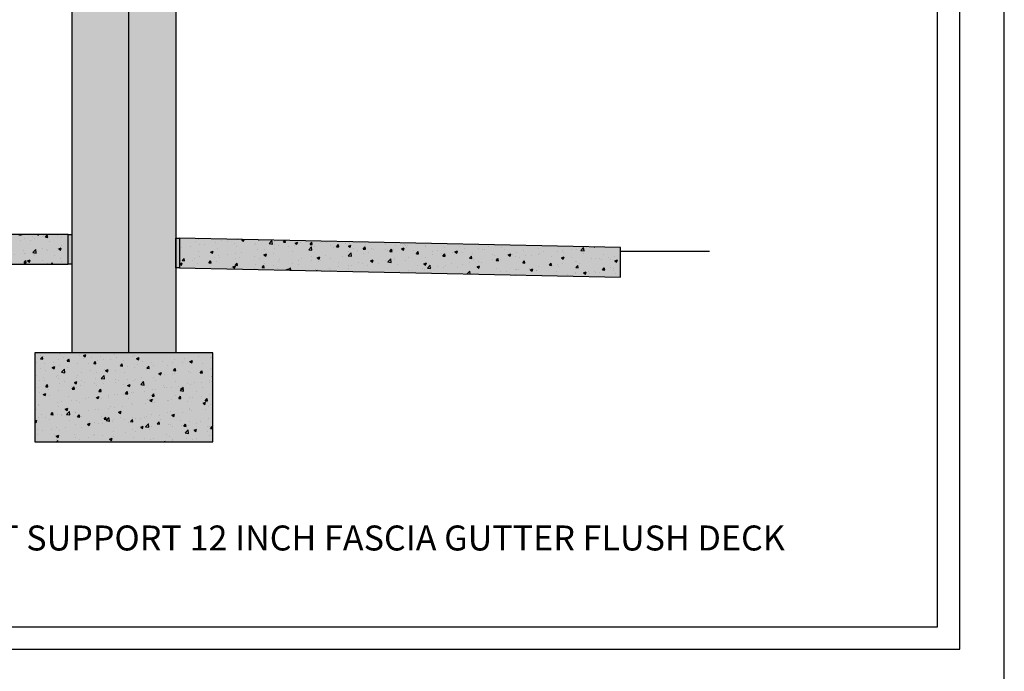
# Model space of a CAD drawing. Units: inches. Extents: x 2328 to 2532, y -7843 to -6259.
# Drawn here: x 2399 to 2532, y -6784 to -6696 of the extents above; entities that cross this region are included whole.
import ezdxf

# ---------------------------------------------------------------- set-up
doc = ezdxf.new("R2010")
doc.units = ezdxf.units.IN
doc.header["$LTSCALE"] = 12
doc.header["$MEASUREMENT"] = 0
for name, color, linetype in [('CANOPY7', 7, 'Continuous'), ('DIM3', 3, 'Continuous'), ('EXISTING250', 250, 'Continuous'), ('EXISTING252', 252, 'Continuous'), ('EXISTING254', 254, 'Continuous'), ('TEXT7', 7, 'Continuous'), ('TITLE7', 7, 'Continuous')]:
    doc.layers.add(name, color=color, linetype=linetype)
doc.layers.add('NOPLOT30', color=30, linetype='Continuous', plot=False)
doc.styles.add('TVM', font='trebuc.ttf')
doc.dimstyles.new('TVM', dxfattribs={"dimscale": 96, "dimtxt": 0.09375, "dimasz": 0.09375, "dimexe": 0.09375, "dimexo": 0.09375, "dimgap": 0.015625, "dimtad": 0, "dimdec": 3, "dimzin": 3, "dimdsep": 46, "dimlunit": 4, "dimtxsty": 'TVM', "dimblk": 'ARCHTICK', "dimcen": 0, "dimclrd": 256, "dimclre": 256, "dimclrt": 256, "dimadec": 1, "dimazin": 0, "dimtfac": 1, "dimtdec": 3, "dimtofl": 0, "dimtmove": 0, "dimatfit": 3, "dimfxl": 1, "dimtfill": 1, "dimfrac": 1, "dimtolj": 1, "dimtzin": 0, "dimlwd": -1, "dimlwe": -1, "dimarcsym": 0})

# ---------------------------------------------------------------- blocks, each defined once
blk = doc.blocks.new('*U6')
at = {"layer": 'NOPLOT30'}
for points in [[(8.5, -11), (8.5, 0), (0, 0), (0, -11)], [(8.25, -10.75), (8.25, -0.25), (0.25, -0.25), (0.25, -10.75)]]:
    blk.add_lwpolyline(points, close=True, dxfattribs=at)
at = {"layer": 'TITLE7'}
blk.add_lwpolyline([(8.125, -10.625), (8.125, -0.375), (0.375, -0.375), (0.375, -10.625)], close=True, dxfattribs=at)
blk = doc.blocks.new('_ArchTick')
at = {"color": 0, "linetype": 'ByBlock', "const_width": 0.15}
blk.add_lwpolyline([(-0.5, -0.5), (0.5, 0.5)], dxfattribs=at)
blk = doc.blocks.new('*D10')
at = {"layer": 'Defpoints', "color": 0, "transparency": 16777216}
for p in [(1787.92, -8750.39), (1812.46, -8750.39), (1788.3, -8846.39)]:
    blk.add_point(p, dxfattribs=at)
at = {"layer": 'DIM3', "transparency": 16777216}
for p, q in [((1810.21, -8750.39), (1785.67, -8750.39)), ((1787.92, -8750.39), (1787.92, -8756.06)), ((1787.92, -8846.39), (1787.92, -8840.72)), ((1786.05, -8846.39), (1785.67, -8846.39))]:
    blk.add_line(p, q, dxfattribs=at)
at = {"layer": 'DIM3', "transparency": 16777216, "xscale": 2.25, "yscale": 2.25, "zscale": 2.25}
for p, rotation in [((1787.92, -8750.39), 90), ((1787.92, -8846.39), 270)]:
    blk.add_blockref('_ArchTick', p, dxfattribs=dict(at, rotation=rotation))
at = {"layer": 'DIM3', "transparency": 16777216, "insert": (1787.92, -8798.39), "char_height": 2.25, "attachment_point": 5, "rotation": 90, "style": 'TVM', "bg_fill": 3, "box_fill_scale": 1.25, "bg_fill_color": 256, "bg_fill_true_color": 13158600, "bg_fill_transparency": 0}
blk.add_mtext('\\A1;CANOPY HEIGHT BOTTOM OF FASCIA ABOVE FINISHED FLOOR', dxfattribs=at)

msp = doc.modelspace()

# ---------------------------------------------------------------- hatches: boundary and pattern name
at = {"layer": 'EXISTING252'}
h = msp.add_hatch(dxfattribs=at)
h.set_pattern_fill('AR-CONC', color=256, scale=0.5)
h.set_pattern_definition([(50, (-301.608, -7232.9432), (3.586301, -0.3137607), [0.375, -4.125]), (355, (-301.608, -7232.9432), (-0.6937567, 3.7609607), [0.3, -3.3]), (100.45144, (-301.309, -7232.9693), (2.8925442, 3.4472), [0.318701, -3.5057106]), (46.1842, (-301.608, -7231.943), (5.336207, -0.8275964), [0.5625, -6.1875]), (96.63564, (-301.163, -7232.012), (4.67331, 4.870593), [0.478052, -5.258569]), (351.18416, (-301.608, -7231.943), (4.67331, 4.870593), [0.45, -4.95]), (21, (-301.108, -7232.1932), (2.9845353, -2.0130945), [0.375, -4.125]), (326, (-301.108, -7232.1932), (1.2165767, 3.62575), [0.3, -3.3]), (71.45144, (-300.8592, -7232.361), (4.201112, 1.6126558), [0.318701, -3.5057106]), (37.5, (-301.608, -7232.9432), (0.0607993, 1.66446927), [0, -3.26, 0, -3.35, 0, -3.3125]), (7.5, (-301.608, -7232.9432), (1.3153477, 1.9720586), [0, -1.91, 0, -3.185, 0, -1.2625]), (327.5, (-302.723, -7232.9432), (2.6691122, -0.11277436), [0, -1.25, 0, -3.9, 0, -5.175]), (317.5, (-303.223, -7232.9432), (2.9159308, 0.500525), [0, -1.625, 0, -2.59, 0, -3.675])])
h.paths.add_polyline_path([(2387.9449, -6729.4273), (2405.9449, -6729.4273), (2405.9449, -6725.4273), (2387.9449, -6725.4273)])
h = msp.add_hatch(dxfattribs=at)
h.set_pattern_fill('AR-CONC', color=256, scale=0.5)
h.set_pattern_definition([(50, (968.938, -8285.513), (3.586301, -0.3137607), [0.375, -4.125]), (355, (968.938, -8285.513), (-0.6937567, 3.7609607), [0.3, -3.3]), (100.45144, (969.2368, -8285.5393), (2.892544, 3.4472), [0.318701, -3.5057106]), (46.1842, (968.938, -8284.513), (5.336207, -0.827596), [0.5625, -6.1875]), (96.63564, (969.3826, -8284.582), (4.67331, 4.870593), [0.478052, -5.258569]), (351.18416, (968.938, -8284.513), (4.67331, 4.870593), [0.45, -4.95]), (21, (969.438, -8284.763), (2.9845353, -2.0130945), [0.375, -4.125]), (326, (969.438, -8284.763), (1.2165767, 3.62575), [0.3, -3.3]), (71.45144, (969.6867, -8284.931), (4.201112, 1.612656), [0.318701, -3.5057106]), (37.5, (968.938, -8285.5131), (0.0607993, 1.6644693), [0, -3.26, 0, -3.35, 0, -3.3125]), (7.5, (968.938, -8285.5131), (1.3153477, 1.9720586), [0, -1.91, 0, -3.185, 0, -1.2625]), (327.5, (967.823, -8285.5131), (2.6691122, -0.11277436), [0, -1.25, 0, -3.9, 0, -5.175]), (317.5, (967.323, -8285.5131), (2.9159308, 0.500525), [0, -1.625, 0, -2.59, 0, -3.675])])
h.paths.add_polyline_path([(2420.9449, -6725.9273), (2420.9449, -6729.9282), (2480.4449, -6731.2032), (2480.4449, -6727.2023)])
h = msp.add_hatch(dxfattribs=at)
h.set_pattern_fill('AR-CONC', color=256, scale=0.5)
h.set_pattern_definition([(50, (-314.4175, -7240.9073), (3.586301, -0.3137607), [0.375, -4.125]), (355, (-314.4175, -7240.9073), (-0.6937567, 3.7609607), [0.3, -3.3]), (100.45144, (-314.1187, -7240.9334), (2.8925442, 3.4472), [0.318701, -3.5057106]), (46.1842, (-314.4175, -7239.9073), (5.336207, -0.8275964), [0.5625, -6.1875]), (96.63564, (-313.973, -7239.976), (4.67331, 4.870593), [0.478052, -5.258569]), (351.18416, (-314.4175, -7239.9073), (4.67331, 4.870593), [0.45, -4.95]), (21, (-313.9175, -7240.1573), (2.9845353, -2.0130945), [0.375, -4.125]), (326, (-313.9175, -7240.1573), (1.2165767, 3.62575), [0.3, -3.3]), (71.45144, (-313.669, -7240.325), (4.201112, 1.6126558), [0.318701, -3.5057106]), (37.5, (-314.4175, -7240.9073), (0.0607993, 1.66446927), [0, -3.26, 0, -3.35, 0, -3.3125]), (7.5, (-314.4175, -7240.9073), (1.3153477, 1.9720586), [0, -1.91, 0, -3.185, 0, -1.2625]), (327.5, (-315.5325, -7240.9073), (2.6691122, -0.11277436), [0, -1.25, 0, -3.9, 0, -5.175]), (317.5, (-316.0325, -7240.9073), (2.9159308, 0.500525), [0, -1.625, 0, -2.59, 0, -3.675])])
h.paths.add_polyline_path([(2401.4449, -6753.4273), (2425.4449, -6753.4273), (2425.4449, -6741.4273), (2401.4449, -6741.4273)])
at = {"layer": 'EXISTING254'}
h = msp.add_hatch(color=256, dxfattribs=at)
h.dxf.hatch_style = 1
h.paths.add_polyline_path([(2420.4449, -6741.4273), (2406.4449, -6741.4273), (2406.4449, -6569.1995), (2420.4449, -6569.1995)])
h = msp.add_hatch(color=256, dxfattribs=at)
h.dxf.hatch_style = 1
h.paths.add_polyline_path([(2387.9449, -6729.4273), (2405.9449, -6729.4273), (2405.9449, -6725.4273), (2387.9449, -6725.4273)])
h = msp.add_hatch(color=256, dxfattribs=at)
h.dxf.hatch_style = 1
h.paths.add_polyline_path([(2405.9449, -6725.4273), (2406.4449, -6725.4273), (2406.4449, -6729.4282), (2405.9449, -6729.4282)])
h = msp.add_hatch(color=256, dxfattribs=at)
h.dxf.hatch_style = 1
h.paths.add_polyline_path([(2420.4449, -6725.9273), (2420.9449, -6725.9273), (2420.9449, -6729.9282), (2420.4449, -6729.9282)])
h = msp.add_hatch(color=256, dxfattribs=at)
h.dxf.hatch_style = 1
h.paths.add_polyline_path([(2420.9449, -6725.9273), (2420.9449, -6729.9282), (2480.4449, -6731.2032), (2480.4449, -6727.2023)])
h = msp.add_hatch(color=256, dxfattribs=at)
h.dxf.hatch_style = 1
h.paths.add_polyline_path([(2401.4449, -6753.4273), (2425.4449, -6753.4273), (2425.4449, -6741.4273), (2401.4449, -6741.4273)])

# ---------------------------------------------------------------- linework, layer by layer
at = {"layer": 'EXISTING250'}
for points in [[(2406.4449, -6569.1995), (2406.4449, -6741.4273)], [(2420.4449, -6569.1995), (2420.4449, -6741.4273)], [(2480.4449, -6727.7023), (2492.4449, -6727.7023)]]:
    msp.add_lwpolyline(points, dxfattribs=at)
for points in [[(2387.9449, -6729.4273), (2405.9449, -6729.4273), (2405.9449, -6725.4273), (2387.9449, -6725.4273)], [(2405.9449, -6725.4273), (2406.4449, -6725.4273), (2406.4449, -6729.4282), (2405.9449, -6729.4282)], [(2420.4449, -6725.9273), (2420.9449, -6725.9273), (2420.9449, -6729.9282), (2420.4449, -6729.9282)], [(2420.9449, -6725.9273), (2420.9449, -6729.9282), (2480.4449, -6731.2032), (2480.4449, -6727.2023)], [(2401.4449, -6753.4273), (2425.4449, -6753.4273), (2425.4449, -6741.4273), (2401.4449, -6741.4273)]]:
    msp.add_lwpolyline(points, close=True, dxfattribs=at)

# ---------------------------------------------------------------- block references
at = {"layer": 'CANOPY7', "xscale": 24, "yscale": 24, "zscale": 24}
msp.add_blockref('*U6', (2328.206, -6523.4032), dxfattribs=at)

# ---------------------------------------------------------------- next in the draw order: texts
at = {"layer": 'TEXT7', "insert": (2430.206, -6766.4032), "char_height": 3.375, "attachment_point": 5, "style": 'TVM', "bg_fill": 3, "box_fill_scale": 1.25, "bg_fill_color": 256, "bg_fill_true_color": 13158600, "bg_fill_transparency": 0}
msp.add_mtext('\\A1;CAVITY WALL BOOT SUPPORT 12 INCH FASCIA GUTTER FLUSH DECK', dxfattribs=at)

# ---------------------------------------------------------------- next in the draw order: dimensions: what is measured, and where the dimension line sits
at = {"layer": 'DIM3'}
dim = msp.add_linear_dim(base=(2395.9038, -6629.4273), p1=(2396.2844, -6725.4273), p2=(2420.4449, -6629.4273), angle=90, text='CANOPY HEIGHT BOTTOM OF FASCIA ABOVE FINISHED FLOOR', dimstyle='TVM', override={"dimscale": 24}, dxfattribs=at)
dim.commit()
dim.dimension.update_dxf_attribs({"geometry": '*D10', "text_midpoint": (2395.9038, -6677.4273), "insert": (607.9876, 2120.9639)})

# ---------------------------------------------------------------- next in the draw order: linework, layer by layer
at = {"layer": 'EXISTING250'}
msp.add_lwpolyline([(2414.0699, -6569.1995), (2414.0699, -6741.4273)], dxfattribs=at)

doc.saveas('drawing.dxf')
